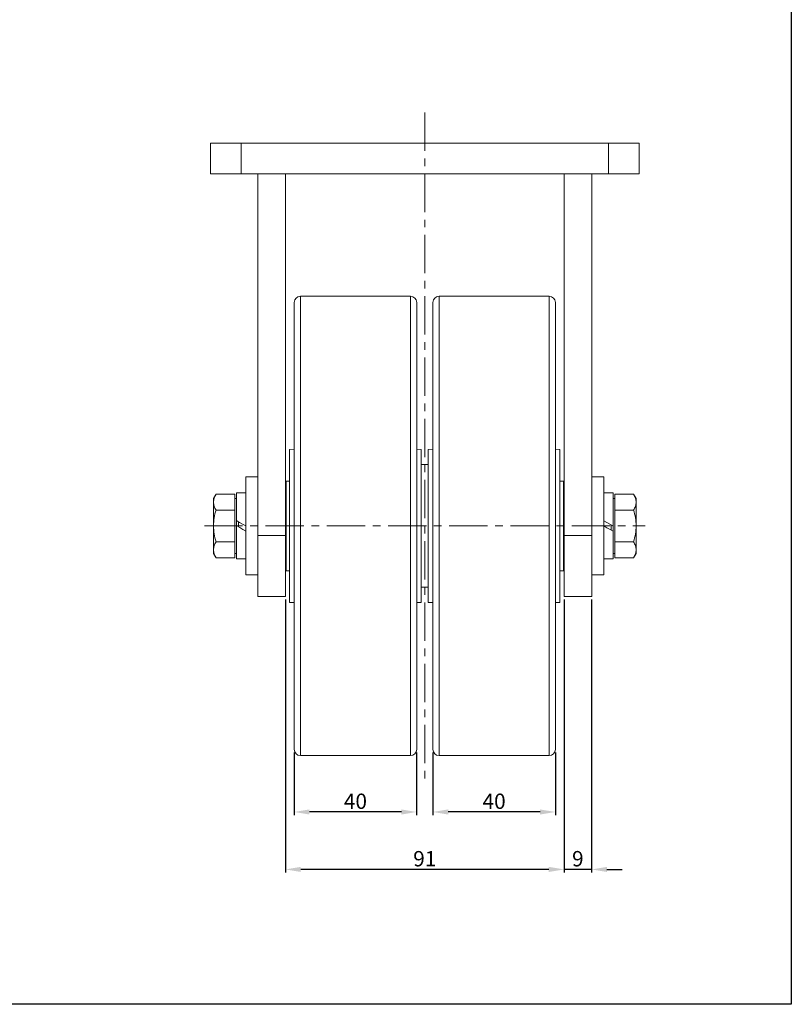
# Model space of a CAD drawing. Extents: x 11347 to 11907, y -2032 to -1328.
# Drawn here: x 11655 to 11907, y -2032 to -1711 of the extents above; entities that cross this region are included whole.
import ezdxf

# ---------------------------------------------------------------- set-up
doc = ezdxf.new("R2010")
doc.units = 0
doc.header["$MEASUREMENT"] = 0
doc.linetypes.add('CENTER', pattern=[2, 1.25, -0.25, 0.25, -0.25])
doc.layers.get('0').update_dxf_attribs({"linetype": 'CONTINUOUS'})
doc.layers.get('DEFPOINTS').update_dxf_attribs({"linetype": 'CONTINUOUS'})
doc.styles.get("Standard").update_dxf_attribs({"font": 'romanc.shx', "height": 5})
doc.dimstyles.get("Standard").update_dxf_attribs({"dimscale": 0, "dimtxt": 5, "dimasz": 7, "dimexe": 1, "dimexo": 0.5, "dimgap": 0.5, "dimtad": 2, "dimzin": 13, "dimdsep": 46, "dimtxsty": 'Standard', "dimcen": -7, "dimadec": 0, "dimazin": 0, "dimtp": 0.5, "dimtm": 0.5, "dimtfac": 1, "dimtofl": 0, "dimtmove": 0, "dimatfit": 0, "dimfxl": 0, "dimtolj": 1, "dimtzin": 13, "dimarcsym": 0})

# ---------------------------------------------------------------- blocks, each defined once
blk = doc.blocks.new('*D448')
at = {"color": 3, "linetype": 'ByBlock', "lineweight": -2, "ltscale": 0.3, "transparency": 16777216}
for p, q in [((11790.21, -1949.9), (11790.21, -1970.31)), ((11830.21, -1949.9), (11830.21, -1970.31)), ((11825.21, -1969.31), (11795.21, -1969.31))]:
    blk.add_line(p, q, dxfattribs=at)
at = {"color": 3, "linetype": 'ByBlock', "ltscale": 0.3, "transparency": 16777216}
for points in [[(11795.21, -1968.48), (11795.21, -1970.15), (11790.21, -1969.31)], [(11825.21, -1968.48), (11825.21, -1970.15), (11830.21, -1969.31)]]:
    blk.add_solid(points, dxfattribs=at)
at = {"layer": 'DEFPOINTS', "color": 0, "linetype": 'ByBlock', "ltscale": 0.3, "transparency": 16777216}
for p in [(11790.21, -1948.9), (11830.21, -1948.9), (11790.21, -1969.31)]:
    blk.add_point(p, dxfattribs=at)
at = {"color": 3, "linetype": 'ByBlock', "lineweight": -2, "ltscale": 0.3, "transparency": 16777216, "insert": (11810.21, -1965.81), "char_height": 5, "attachment_point": 5}
blk.add_mtext('\\A1;40', dxfattribs=at)
blk = doc.blocks.new('*D449')
at = {"color": 3, "linetype": 'ByBlock', "lineweight": -2, "ltscale": 0.3, "transparency": 16777216}
for p, q in [((11744.91, -1949.9), (11744.91, -1970.31)), ((11784.91, -1949.9), (11784.91, -1970.31)), ((11779.91, -1969.31), (11749.91, -1969.31))]:
    blk.add_line(p, q, dxfattribs=at)
at = {"color": 3, "linetype": 'ByBlock', "ltscale": 0.3, "transparency": 16777216}
for points in [[(11749.91, -1968.48), (11749.91, -1970.15), (11744.91, -1969.31)], [(11779.91, -1968.48), (11779.91, -1970.15), (11784.91, -1969.31)]]:
    blk.add_solid(points, dxfattribs=at)
at = {"layer": 'DEFPOINTS', "color": 0, "linetype": 'ByBlock', "ltscale": 0.3, "transparency": 16777216}
for p in [(11744.91, -1948.9), (11784.91, -1948.9), (11744.91, -1969.31)]:
    blk.add_point(p, dxfattribs=at)
at = {"color": 3, "linetype": 'ByBlock', "lineweight": -2, "ltscale": 0.3, "transparency": 16777216, "insert": (11764.91, -1965.81), "char_height": 5, "attachment_point": 5}
blk.add_mtext('\\A1;40', dxfattribs=at)
blk = doc.blocks.new('*D450')
at = {"color": 3, "linetype": 'ByBlock', "lineweight": -2, "ltscale": 0.3, "transparency": 16777216}
for p, q in [((11742.07, -1899.9), (11742.07, -1989.07)), ((11833.07, -1899.9), (11833.07, -1989.07)), ((11828.07, -1988.07), (11747.07, -1988.07))]:
    blk.add_line(p, q, dxfattribs=at)
at = {"color": 3, "linetype": 'ByBlock', "ltscale": 0.3, "transparency": 16777216}
for points in [[(11747.07, -1987.24), (11747.07, -1988.91), (11742.07, -1988.07)], [(11828.07, -1987.24), (11828.07, -1988.91), (11833.07, -1988.07)]]:
    blk.add_solid(points, dxfattribs=at)
at = {"layer": 'DEFPOINTS', "color": 0, "linetype": 'ByBlock', "ltscale": 0.3, "transparency": 16777216}
for p in [(11742.07, -1898.9), (11833.07, -1898.9), (11742.07, -1988.07)]:
    blk.add_point(p, dxfattribs=at)
at = {"color": 3, "linetype": 'ByBlock', "lineweight": -2, "ltscale": 0.3, "transparency": 16777216, "insert": (11787.57, -1984.57), "char_height": 5, "attachment_point": 5}
blk.add_mtext('\\A1;91', dxfattribs=at)
blk = doc.blocks.new('*D451')
at = {"color": 3, "linetype": 'ByBlock', "lineweight": -2, "ltscale": 0.3, "transparency": 16777216}
for p, q in [((11833.07, -1899.9), (11833.07, -1989.07)), ((11842.07, -1899.9), (11842.07, -1989.07)), ((11828.07, -1988.07), (11823.07, -1988.07)), ((11842.07, -1988.07), (11833.07, -1988.07)), ((11847.07, -1988.07), (11852.07, -1988.07))]:
    blk.add_line(p, q, dxfattribs=at)
at = {"color": 3, "linetype": 'ByBlock', "ltscale": 0.3, "transparency": 16777216}
for points in [[(11828.07, -1987.24), (11828.07, -1988.91), (11833.07, -1988.07)], [(11847.07, -1987.24), (11847.07, -1988.91), (11842.07, -1988.07)]]:
    blk.add_solid(points, dxfattribs=at)
at = {"layer": 'DEFPOINTS', "color": 0, "linetype": 'ByBlock', "ltscale": 0.3, "transparency": 16777216}
for p in [(11833.07, -1898.9), (11842.07, -1898.9), (11833.07, -1988.07)]:
    blk.add_point(p, dxfattribs=at)
at = {"color": 3, "linetype": 'ByBlock', "lineweight": -2, "ltscale": 0.3, "transparency": 16777216, "insert": (11837.56, -1984.57), "char_height": 5, "attachment_point": 5}
blk.add_mtext('\\A1;9', dxfattribs=at)

msp = doc.modelspace()

# ---------------------------------------------------------------- linework, layer by layer
at = {"color": 6, "linetype": 'CENTER', "lineweight": 5, "ltscale": 10}
for p, q in [((11787.573, -1740.903), (11787.573, -1960.903)), ((11715.573, -1875.91), (11859.573, -1875.91))]:
    msp.add_line(p, q, dxfattribs=at)
at = {"color": 7, "linetype": 'Continuous', "lineweight": 15}
for p, q in [((11717.573, -1750.903), (11717.573, -1760.903)), ((11727.573, -1750.903), (11717.573, -1750.903)), ((11727.573, -1760.903), (11727.573, -1750.903)), ((11727.573, -1750.903), (11847.573, -1750.903)), ((11847.573, -1750.903), (11847.573, -1760.903)), ((11857.573, -1750.903), (11847.573, -1750.903)), ((11857.573, -1760.903), (11857.573, -1750.903)), ((11717.573, -1760.903), (11727.573, -1760.903)), ((11727.573, -1760.903), (11847.573, -1760.903)), ((11733.073, -1760.903), (11733.073, -1879.03)), ((11742.073, -1760.903), (11742.073, -1879.03)), ((11833.073, -1760.903), (11833.073, -1879.03)), ((11842.073, -1760.903), (11842.073, -1879.03)), ((11847.573, -1760.903), (11857.573, -1760.903)), ((11744.932, -1802.903), (11744.932, -1948.903)), ((11782.932, -1800.903), (11746.932, -1800.903)), ((11784.932, -1948.903), (11784.932, -1802.903)), ((11790.215, -1802.903), (11790.215, -1948.903)), ((11828.215, -1800.903), (11792.215, -1800.903)), ((11830.215, -1948.903), (11830.215, -1802.903)), ((11744.932, -1850.85), (11743.432, -1850.903)), ((11743.432, -1850.903), (11743.432, -1900.903)), ((11786.432, -1850.903), (11784.932, -1850.85)), ((11786.432, -1900.903), (11786.432, -1850.903)), ((11790.215, -1850.85), (11788.715, -1850.903)), ((11788.715, -1850.903), (11788.715, -1900.903)), ((11831.715, -1850.903), (11830.215, -1850.85)), ((11831.715, -1900.903), (11831.715, -1850.903)), ((11788.715, -1855.903), (11786.432, -1855.903)), ((11733.073, -1859.903), (11729.073, -1859.903)), ((11729.073, -1859.903), (11729.073, -1891.903)), ((11743.432, -1861.253), (11742.29, -1861.253)), ((11742.29, -1861.253), (11742.29, -1890.553)), ((11832.856, -1861.253), (11831.715, -1861.253)), ((11832.856, -1875.903), (11832.856, -1861.253)), ((11846.073, -1859.903), (11842.073, -1859.903)), ((11846.073, -1891.903), (11846.073, -1859.903)), ((11742.29, -1863.403), (11742.073, -1863.403)), ((11833.073, -1863.403), (11832.856, -1863.403)), ((11719.377, -1865.511), (11718.573, -1866.903)), ((11718.573, -1866.903), (11718.573, -1868.109)), ((11725.473, -1865.511), (11719.377, -1865.511)), ((11725.473, -1865.511), (11725.473, -1868.109)), ((11726.073, -1866.903), (11725.473, -1866.903)), ((11729.073, -1865.153), (11726.073, -1865.153)), ((11726.073, -1865.153), (11726.073, -1874.171)), ((11849.073, -1865.153), (11846.073, -1865.153)), ((11849.073, -1875.944), (11849.073, -1865.153)), ((11849.673, -1866.903), (11849.073, -1866.903)), ((11849.673, -1868.109), (11849.673, -1865.511)), ((11855.769, -1865.511), (11849.673, -1865.511)), ((11856.573, -1866.903), (11855.769, -1865.511)), ((11856.573, -1868.109), (11856.573, -1866.903)), ((11718.573, -1868.109), (11718.573, -1875.903)), ((11725.473, -1870.707), (11719.377, -1870.707)), ((11725.473, -1868.109), (11725.473, -1870.707)), ((11725.473, -1870.707), (11725.473, -1875.903)), ((11849.673, -1870.707), (11849.673, -1868.109)), ((11849.673, -1875.903), (11849.673, -1870.707)), ((11855.769, -1870.707), (11849.673, -1870.707)), ((11856.573, -1875.903), (11856.573, -1868.109)), ((11726.073, -1874.171), (11726.073, -1875.861)), ((11718.573, -1875.903), (11718.573, -1883.697)), ((11725.473, -1875.903), (11725.473, -1881.099)), ((11726.073, -1875.861), (11726.073, -1886.653)), ((11832.856, -1890.553), (11832.856, -1875.903)), ((11849.073, -1877.635), (11849.073, -1875.944)), ((11849.673, -1881.099), (11849.673, -1875.903)), ((11856.573, -1883.697), (11856.573, -1875.903)), ((11742.073, -1879.03), (11733.073, -1879.03)), ((11733.073, -1879.03), (11733.073, -1898.903)), ((11742.073, -1898.903), (11742.073, -1879.03)), ((11842.073, -1879.03), (11833.073, -1879.03)), ((11833.073, -1879.03), (11833.073, -1898.903)), ((11842.073, -1898.903), (11842.073, -1879.03)), ((11849.073, -1886.653), (11849.073, -1877.635)), ((11718.573, -1883.697), (11718.573, -1884.903)), ((11719.377, -1881.099), (11725.473, -1881.099)), ((11725.473, -1881.099), (11725.473, -1883.697)), ((11725.473, -1883.697), (11725.473, -1886.295)), ((11855.769, -1881.099), (11849.673, -1881.099)), ((11849.673, -1883.697), (11849.673, -1881.099)), ((11849.673, -1886.295), (11849.673, -1883.697)), ((11856.573, -1884.903), (11856.573, -1883.697)), ((11718.573, -1884.903), (11719.377, -1886.295)), ((11719.377, -1886.295), (11725.473, -1886.295)), ((11725.473, -1884.903), (11726.073, -1884.903)), ((11726.073, -1886.653), (11729.073, -1886.653)), ((11846.073, -1886.653), (11849.073, -1886.653)), ((11849.073, -1884.903), (11849.673, -1884.903)), ((11855.769, -1886.295), (11849.673, -1886.295)), ((11855.769, -1886.295), (11856.573, -1884.903)), ((11742.073, -1888.403), (11742.29, -1888.403)), ((11832.856, -1888.403), (11833.073, -1888.403)), ((11729.073, -1891.903), (11733.073, -1891.903)), ((11742.29, -1890.553), (11743.432, -1890.553)), ((11831.715, -1890.553), (11832.856, -1890.553)), ((11842.073, -1891.903), (11846.073, -1891.903)), ((11786.432, -1895.903), (11788.715, -1895.903)), ((11733.073, -1898.903), (11742.073, -1898.903)), ((11833.073, -1898.903), (11842.073, -1898.903)), ((11743.432, -1900.903), (11744.932, -1900.955)), ((11784.932, -1900.955), (11786.432, -1900.903)), ((11788.715, -1900.903), (11790.215, -1900.955)), ((11830.215, -1900.955), (11831.715, -1900.903)), ((11746.932, -1950.903), (11782.932, -1950.903)), ((11792.215, -1950.903), (11828.215, -1950.903))]:
    msp.add_line(p, q, dxfattribs=at)
at = {"color": 8, "linetype": 'Continuous', "lineweight": 15}
for p, q in [((11746.932, -1800.903), (11746.932, -1950.903)), ((11782.932, -1950.903), (11782.932, -1800.903)), ((11792.215, -1800.903), (11792.215, -1950.903)), ((11828.215, -1879.758), (11828.215, -1800.903)), ((11726.673, -1874.517), (11726.673, -1876.208)), ((11848.473, -1877.288), (11848.473, -1875.598)), ((11828.215, -1950.903), (11828.215, -1879.758))]:
    msp.add_line(p, q, dxfattribs=at)
at = {"color": 4}
msp.add_lwpolyline([(11347.055, -2032.115), (11347.055, -1328.137), (11907.282, -1328.137), (11907.282, -2032.115)], close=True, dxfattribs=at)
at = {"color": 7, "linetype": 'Continuous', "lineweight": 15, "flags": 128}
for points in [[(11726.073, -1874.171), (11727.068, -1874.745), (11728.069, -1875.323), (11729.073, -1875.903)], [(11846.073, -1874.212), (11847.045, -1874.773), (11848.022, -1875.337), (11849.001, -1875.903)], [(11729.073, -1877.593), (11728.102, -1877.032), (11727.125, -1876.468), (11726.145, -1875.903)], [(11849.073, -1877.635), (11848.078, -1877.06), (11847.077, -1876.482), (11846.073, -1875.903)]]:
    msp.add_lwpolyline(points, dxfattribs=at)
at = {"color": 7, "linetype": 'Continuous', "lineweight": 15}
for centre, start, end in [((11746.932, -1802.903), 90, 180), ((11782.932, -1802.903), 0, 90), ((11792.215, -1802.903), 90, 180), ((11828.215, -1802.903), 0, 90), ((11746.932, -1948.903), 180, 270), ((11782.932, -1948.903), 270, 0), ((11792.215, -1948.903), 180, 270), ((11828.215, -1948.903), 270, 0)]:
    msp.add_arc(centre, 2, start, end, dxfattribs=at)
for points in [[(11718.573, -1868.109), (11718.573, -1867.665), (11718.65, -1867.228), (11718.93, -1866.363), (11719.132, -1865.935), (11719.377, -1865.511)], [(11855.769, -1865.511), (11856.014, -1865.935), (11856.216, -1866.363), (11856.496, -1867.228), (11856.573, -1867.665), (11856.573, -1868.109)], [(11719.377, -1870.707), (11719.132, -1870.282), (11718.93, -1869.855), (11718.65, -1868.989), (11718.573, -1868.552), (11718.573, -1868.109)], [(11718.573, -1875.903), (11718.573, -1875.016), (11718.65, -1874.141), (11718.93, -1872.411), (11719.132, -1871.556), (11719.377, -1870.707)], [(11856.573, -1868.109), (11856.573, -1868.552), (11856.496, -1868.989), (11856.216, -1869.855), (11856.014, -1870.282), (11855.769, -1870.707)], [(11855.769, -1870.707), (11856.014, -1871.556), (11856.216, -1872.411), (11856.496, -1874.141), (11856.573, -1875.016), (11856.573, -1875.903)], [(11719.377, -1881.099), (11719.132, -1880.25), (11718.93, -1879.395), (11718.65, -1877.664), (11718.573, -1876.79), (11718.573, -1875.903)], [(11856.573, -1875.903), (11856.573, -1876.79), (11856.496, -1877.664), (11856.216, -1879.395), (11856.014, -1880.25), (11855.769, -1881.099)], [(11718.573, -1883.697), (11718.573, -1883.254), (11718.65, -1882.816), (11718.93, -1881.951), (11719.132, -1881.523), (11719.377, -1881.099)], [(11719.377, -1886.295), (11719.132, -1885.871), (11718.93, -1885.443), (11718.65, -1884.578), (11718.573, -1884.14), (11718.573, -1883.697)], [(11855.769, -1881.099), (11856.014, -1881.523), (11856.216, -1881.951), (11856.496, -1882.816), (11856.573, -1883.254), (11856.573, -1883.697)], [(11856.573, -1883.697), (11856.573, -1884.14), (11856.496, -1884.578), (11856.216, -1885.443), (11856.014, -1885.871), (11855.769, -1886.295)]]:
    msp.add_open_spline(points, degree=3, knots=[0, 0, 0, 0, 0.5, 0.5, 1, 1, 1, 1], dxfattribs=at)
for points in [[(11726.145, -1875.903), (11726.121, -1875.889), (11726.097, -1875.875), (11726.073, -1875.861)], [(11849.001, -1875.903), (11849.025, -1875.917), (11849.049, -1875.931), (11849.073, -1875.944)]]:
    msp.add_open_spline(points, degree=3, dxfattribs=at)

# ---------------------------------------------------------------- dimensions: what is measured, and where the dimension line sits
at = {"linetype": 'ByBlock', "lineweight": -2, "ltscale": 0.3}
dim = msp.add_linear_dim(base=(11742.073, -1988.075), p1=(11833.073, -1898.903), p2=(11742.073, -1898.903), angle=180, dimstyle='Standard', override={"dimscale": 1, "dimasz": 5, "dimexo": 1, "dimgap": 1, "dimtad": 1, "dimtoh": 1, "dimcen": 97.83925, "dimdle": 1, "dimclrd": 3, "dimclre": 3, "dimclrt": 3, "dimtofl": 1, "dimtmove": 1, "dimatfit": 3}, dxfattribs=at)
dim.commit()
dim.dimension.update_dxf_attribs({"geometry": '*D450', "text_midpoint": (11787.573, -1988.075), "dimtype": 160})
dim = msp.add_linear_dim(base=(11833.073, -1988.075), p1=(11842.073, -1898.903), p2=(11833.073, -1898.903), dimstyle='Standard', override={"dimscale": 1, "dimasz": 5, "dimexo": 1, "dimgap": 1, "dimtad": 1, "dimtoh": 1, "dimcen": 97.83925, "dimdle": 1, "dimclrd": 3, "dimclre": 3, "dimclrt": 3, "dimtofl": 1, "dimtmove": 1, "dimatfit": 3}, dxfattribs=at)
dim.commit()
dim.dimension.update_dxf_attribs({"geometry": '*D451', "text_midpoint": (11837.565, -1988.075), "dimtype": 160})
for base, p1, p2, picture, middle in [((11744.915, -1969.314), (11784.915, -1948.903), (11744.915, -1948.905), '*D449', (11764.915, -1965.814)), ((11790.215, -1969.314), (11830.215, -1948.905), (11790.215, -1948.903), '*D448', (11810.215, -1965.814))]:
    dim = msp.add_linear_dim(base=base, p1=p1, p2=p2, angle=180, dimstyle='Standard', override={"dimscale": 1, "dimasz": 5, "dimexo": 1, "dimgap": 1, "dimtad": 1, "dimtoh": 1, "dimcen": 97.83925, "dimdle": 1, "dimclrd": 3, "dimclre": 3, "dimclrt": 3, "dimtofl": 1, "dimtmove": 1, "dimatfit": 3}, dxfattribs=at)
    dim.commit()
    dim.dimension.update_dxf_attribs({"geometry": picture, "text_midpoint": middle})

doc.saveas('drawing.dxf')
